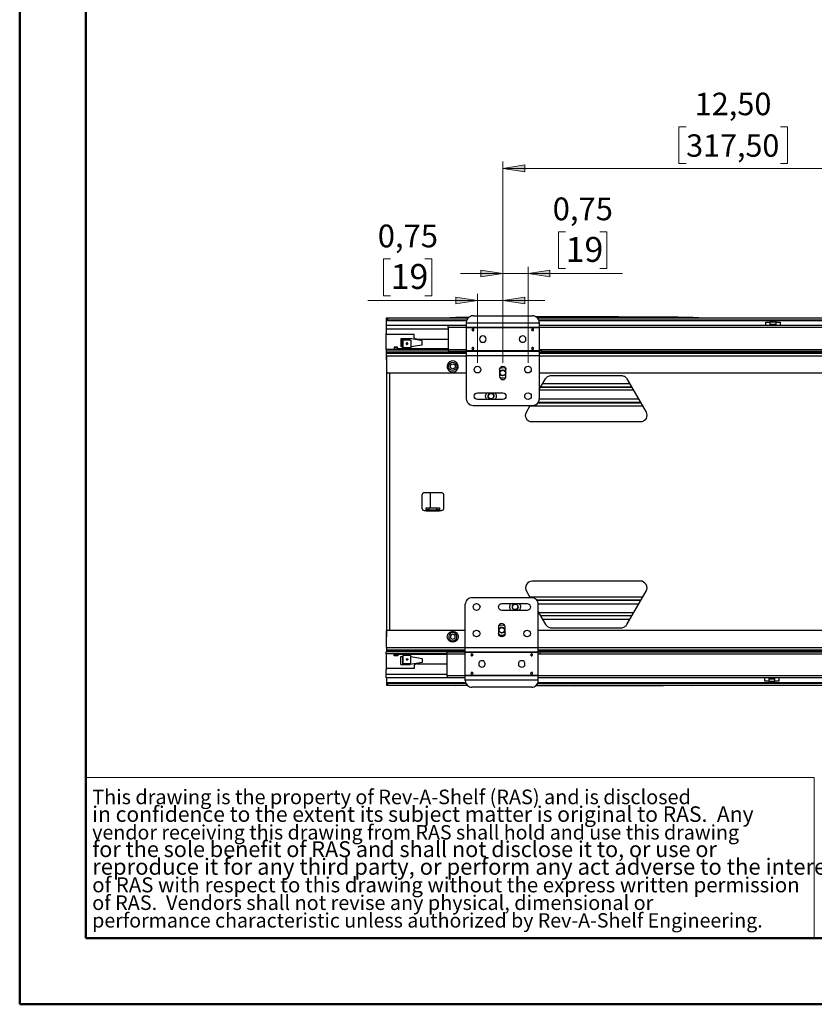
# Model space of a CAD drawing. Units: millimetres. Extents: x 0 to 420, y 0 to 297.
# Drawn here: x 0 to 120, y 0 to 149 of the extents above; entities that cross this region are included whole.
import ezdxf

# ---------------------------------------------------------------- set-up
doc = ezdxf.new("R2010")
doc.units = ezdxf.units.MM
doc.header["$MEASUREMENT"] = 0
doc.layers.get('0').update_dxf_attribs({"linetype": 'CONTINUOUS'})
doc.styles.add('Century Gothic$001H0', font='txt')
doc.styles.add('SWTxt$001H0', font='txt')

msp = doc.modelspace()

# ---------------------------------------------------------------- hatches: boundary and pattern name
at = {"true_color": 0x000001}
h = msp.add_hatch(color=0, dxfattribs=at)
h.paths.add_polyline_path([(167.53, 273.86), (164.25, 273.37), (164.25, 274.39)])
h.paths.add_polyline_path([(55.35, 273.86), (58.67, 274.39), (58.67, 273.37)])
h.paths.add_polyline_path([(136.42, 126.19), (133.14, 125.69), (133.14, 126.72)])
h.paths.add_polyline_path([(72.92, 126.19), (76.24, 126.72), (76.24, 125.69)])
h = msp.add_hatch(color=0, dxfattribs=at)
h.paths.add_polyline_path([(350.66, 221.09), (347.38, 220.56), (347.38, 221.58)])
h.paths.add_polyline_path([(356.16, 221.09), (359.48, 221.58), (359.48, 220.56)])
h.paths.add_polyline_path([(296.19, 143.09), (299.51, 143.62), (299.51, 142.59)])
h.paths.add_polyline_path([(351.54, 143.09), (348.26, 142.59), (348.26, 143.62)])
h.paths.add_polyline_path([(290.87, 121.57), (294.18, 122.1), (294.18, 121.07)])
h.paths.add_polyline_path([(356.87, 121.57), (353.55, 121.07), (353.55, 122.1)])
h.paths.add_polyline_path([(72.92, 110.35), (69.64, 109.86), (69.64, 110.88)])
h.paths.add_polyline_path([(76.73, 110.35), (80.01, 110.88), (80.01, 109.86)])
h.paths.add_polyline_path([(69.11, 106.29), (65.83, 105.76), (65.83, 106.79)])
h.paths.add_polyline_path([(72.92, 106.29), (76.24, 106.79), (76.24, 105.76)])

# ---------------------------------------------------------------- linework, layer by layer
at = {"color": 0, "linetype": 'Continuous', "lineweight": 50, "true_color": 0x000009}
for p, q in [((0.07, 0.21), (0.07, 297)), ((10.05, 10.2), (10.05, 287.2)), ((10.05, 10.2), (410.07, 10.2)), ((0.07, 0.21), (420, 0.21))]:
    msp.add_line(p, q, dxfattribs=at)
at = {"color": 0, "linetype": 'Continuous', "lineweight": 20, "true_color": 0x000001}
for p, q in [((100.58, 132.47), (99.48, 132.47)), ((99.48, 132.47), (99.48, 126.93)), ((114.79, 132.47), (115.85, 132.47)), ((115.85, 132.47), (115.85, 126.93)), ((72.92, 96.87), (72.92, 127.21)), ((136.42, 126.19), (72.92, 126.19)), ((99.48, 126.93), (100.58, 126.93)), ((115.85, 126.93), (114.79, 126.93)), ((82.37, 116.63), (81.32, 116.63)), ((81.32, 116.63), (81.32, 111.09)), ((87.56, 116.63), (88.62, 116.63)), ((88.62, 116.63), (88.62, 111.09)), ((55.99, 112.54), (54.93, 112.54)), ((54.93, 112.54), (54.93, 107)), ((61.17, 112.54), (62.23, 112.54)), ((62.23, 112.54), (62.23, 107)), ((72.92, 96.87), (72.92, 111.37)), ((76.73, 96.87), (76.73, 111.37)), ((72.92, 110.35), (66.57, 110.35)), ((72.92, 110.35), (76.73, 110.35)), ((76.73, 110.35), (90.98, 110.35)), ((81.32, 111.09), (82.37, 111.09)), ((88.62, 111.09), (87.56, 111.09)), ((54.93, 107), (55.99, 107)), ((62.23, 107), (61.17, 107)), ((69.11, 96.87), (69.11, 107.28)), ((72.92, 96.87), (72.92, 107.28)), ((69.11, 106.29), (52.56, 106.29)), ((69.11, 106.29), (72.92, 106.29)), ((72.92, 106.29), (79.27, 106.29))]:
    msp.add_line(p, q, dxfattribs=at)
at = {"color": 0, "linetype": 'Continuous', "lineweight": 25, "true_color": 0x000007}
for p, q in [((68.44, 103.96), (77.43, 103.96)), ((64.7, 102.52), (55.35, 102.52)), ((55.39, 103.36), (55.39, 103.65)), ((55.39, 102.52), (55.39, 103.26)), ((55.39, 103.26), (67.45, 103.26)), ((55.56, 103.65), (55.56, 103.36)), ((55.56, 103.65), (67.7, 103.65)), ((55.56, 103.36), (67.49, 103.36)), ((67.42, 102.52), (64.7, 102.52)), ((65.86, 103.72), (64.98, 103.65)), ((67.8, 103.75), (65.86, 103.72)), ((67.42, 102.98), (67.42, 102.91)), ((67.42, 102.91), (78.42, 102.91)), ((78.14, 103.65), (131.2, 103.65)), ((78.35, 103.36), (130.99, 103.36)), ((78.39, 103.26), (130.95, 103.26)), ((78.42, 102.98), (78.42, 102.91)), ((130.92, 102.52), (78.42, 102.52)), ((102.48, 103.65), (101.6, 103.72)), ((112.61, 103.01), (113.21, 103.01)), ((114.16, 103.01), (113.21, 103.01)), ((114.16, 102.69), (113.21, 102.69)), ((113.21, 102.66), (114.16, 102.66)), ((113.21, 102.59), (114.16, 102.59)), ((114.16, 102.52), (113.21, 102.52)), ((114.16, 103.01), (114.76, 103.01)), ((55.35, 102.02), (55.35, 101.32)), ((55.35, 102.02), (64.7, 102.02)), ((55.35, 98.92), (55.35, 101.32)), ((59.55, 101.14), (55.56, 101.14)), ((59.55, 100.82), (59.55, 101.14)), ((64.7, 102.24), (64.7, 98.92)), ((67.42, 102.24), (64.7, 102.24)), ((67.42, 102.27), (78.42, 102.27)), ((67.42, 102.2), (78.42, 102.2)), ((67.42, 102.2), (67.42, 98.74)), ((130.92, 102.24), (78.42, 102.24)), ((78.42, 102.2), (78.42, 98.74)), ((57.54, 100.54), (58.95, 100.54)), ((57.54, 100.54), (57.54, 99.34)), ((57.78, 99.34), (57.78, 100.54)), ((57.86, 100.37), (57.86, 99.17)), ((57.86, 100.37), (59.05, 100.37)), ((57.86, 99.34), (57.86, 100.37)), ((57.86, 100.37), (57.86, 100.37)), ((60.75, 100.22), (58.95, 100.54)), ((59.05, 100.37), (59.05, 99.34)), ((59.05, 99.34), (60.75, 99.62)), ((59.94, 100.44), (64.7, 100.44)), ((60.75, 99.62), (60.75, 100.22)), ((64.7, 98.92), (55.35, 98.92)), ((55.35, 98.92), (55.35, 98.64)), ((64.7, 98.64), (55.35, 98.64)), ((55.39, 98.46), (55.39, 98.64)), ((55.39, 98.46), (67.42, 98.46)), ((55.39, 98.35), (67.42, 98.35)), ((55.39, 97.97), (55.39, 95.57)), ((55.39, 97.97), (67.42, 97.97)), ((57.04, 99.24), (56.55, 99.24)), ((56.55, 99.24), (56.55, 98.92)), ((57.04, 99.17), (56.55, 99.13)), ((57.04, 99.02), (57.04, 99.24)), ((64.7, 99.02), (57.04, 99.02)), ((57.54, 99.34), (57.86, 99.34)), ((57.86, 99.17), (57.86, 99.34)), ((57.86, 99.2), (57.86, 99.2)), ((59.05, 99.17), (57.86, 99.17)), ((59.05, 99.34), (59.05, 99.17)), ((64.7, 98.92), (67.42, 98.92)), ((64.7, 98.64), (67.42, 98.64)), ((67.42, 98.74), (78.42, 98.74)), ((67.42, 98.67), (78.42, 98.67)), ((67.42, 98), (78.42, 98)), ((67.42, 98), (67.42, 91.48)), ((78.42, 98.92), (78.7, 98.92)), ((78.7, 98.64), (78.42, 98.64)), ((78.42, 98.46), (130.92, 98.46)), ((78.42, 98.35), (130.92, 98.35)), ((78.42, 98), (78.42, 91.48)), ((78.42, 97.97), (130.92, 97.97)), ((78.7, 98.92), (130.92, 98.92)), ((78.7, 98.64), (130.92, 98.64)), ((55.39, 97.93), (55.39, 97.93)), ((55.39, 97.33), (55.39, 97.54)), ((55.39, 97.54), (55.39, 97.54)), ((55.39, 97.33), (55.39, 96.34)), ((55.39, 97.33), (55.39, 97.33)), ((55.39, 95.53), (55.39, 55.6)), ((55.56, 95.36), (67.42, 95.36)), ((55.84, 95.36), (55.84, 56.62)), ((72.43, 95.89), (72.43, 94.86)), ((73.41, 94.86), (73.41, 95.89)), ((78.42, 95.36), (130.92, 95.36)), ((72.57, 94.65), (72.43, 94.72)), ((78.42, 92.85), (79.38, 94.47)), ((78.95, 93.77), (92.04, 93.77)), ((80.22, 94.97), (90.77, 94.97)), ((91.65, 94.47), (94.54, 89.46)), ((69.11, 92.36), (72.92, 92.36)), ((92.64, 92.75), (78.42, 92.75)), ((78.67, 93.27), (92.36, 93.27)), ((78.67, 93.24), (92.36, 93.24)), ((72.92, 91.37), (69.11, 91.37)), ((93.7, 90.91), (78.25, 90.91)), ((78.25, 90.88), (93.73, 90.88)), ((93.42, 91.4), (78.42, 91.4)), ((68.44, 90.45), (77.43, 90.45)), ((76.48, 89.46), (77.05, 90.45)), ((77.05, 90.42), (93.98, 90.42)), ((93.66, 87.98), (77.33, 87.98)), ((61.17, 77.36), (63.57, 77.36)), ((60.78, 74.97), (60.78, 76.98)), ((63.99, 76.98), (63.99, 74.97)), ((61.38, 74.58), (61.17, 74.58)), ((61.38, 74.72), (61.38, 75.04)), ((61.38, 74.58), (63.39, 74.58)), ((61.77, 75.04), (61.77, 74.72)), ((61.77, 75.04), (62.97, 75.04)), ((61.77, 74.72), (62.97, 74.72)), ((62.97, 74.72), (62.97, 75.04)), ((63.39, 75.04), (63.39, 74.72)), ((63.57, 74.58), (63.39, 74.58)), ((93.66, 63.99), (77.36, 63.96)), ((76.48, 62.48), (77.05, 61.49)), ((91.65, 57.47), (94.54, 62.48)), ((77.29, 61.49), (68.26, 61.49)), ((94.02, 61.56), (77.01, 61.56)), ((93.73, 61.1), (78.07, 61.1)), ((78.1, 61.1), (93.73, 61.1)), ((67.27, 53.94), (67.27, 60.5)), ((72.78, 60.61), (76.59, 60.61)), ((76.59, 59.58), (72.78, 59.58)), ((78.28, 60.57), (93.45, 60.57)), ((78.28, 53.94), (78.28, 60.5)), ((78.28, 59.37), (79.38, 57.47)), ((78.35, 59.27), (92.67, 59.27)), ((92.39, 58.74), (78.63, 58.74)), ((92.39, 58.74), (78.63, 58.74)), ((92.08, 58.21), (78.95, 58.21)), ((55.39, 54.01), (55.39, 56.41)), ((55.6, 56.62), (67.27, 56.62)), ((72.28, 57.08), (72.28, 56.09)), ((73.27, 56.09), (73.27, 57.08)), ((78.28, 56.62), (130.77, 56.62)), ((80.26, 56.97), (90.77, 56.97)), ((72.43, 55.88), (72.28, 55.99)), ((55.39, 54.01), (67.27, 54.01)), ((55.39, 53.62), (67.27, 53.62)), ((55.39, 53.52), (55.39, 53.34)), ((55.39, 53.52), (67.27, 53.52)), ((78.28, 53.94), (67.27, 53.94)), ((78.28, 54.01), (130.77, 54.01)), ((78.28, 53.62), (130.77, 53.62)), ((78.28, 53.52), (130.77, 53.52)), ((64.56, 53.34), (55.35, 53.34)), ((55.35, 53.02), (55.35, 53.34)), ((64.56, 53.02), (55.35, 53.02)), ((55.35, 53.02), (55.35, 50.62)), ((56.55, 52.74), (56.55, 53.02)), ((57.08, 52.81), (56.55, 52.85)), ((57.08, 52.74), (56.55, 52.74)), ((57.08, 52.95), (57.08, 52.74)), ((64.56, 52.95), (57.08, 52.95)), ((57.57, 52.63), (57.86, 52.63)), ((57.57, 51.44), (57.57, 52.63)), ((57.78, 52.63), (57.78, 51.44)), ((57.86, 52.78), (57.86, 52.63)), ((59.05, 52.78), (57.86, 52.78)), ((57.86, 52.63), (57.86, 51.58)), ((57.89, 51.58), (57.89, 52.78)), ((59.05, 52.63), (59.05, 52.78)), ((59.05, 52.63), (60.75, 52.35)), ((59.05, 51.58), (59.05, 52.63)), ((60.75, 52.35), (60.75, 51.75)), ((64.56, 53.34), (67.27, 53.34)), ((64.56, 49.74), (64.56, 53.02)), ((64.56, 53.02), (67.27, 53.02)), ((78.28, 53.3), (67.27, 53.3)), ((78.28, 53.23), (67.27, 53.23)), ((67.27, 49.78), (67.27, 53.23)), ((78.56, 53.34), (78.28, 53.34)), ((78.28, 49.78), (78.28, 53.23)), ((78.28, 53.02), (78.56, 53.02)), ((78.56, 53.34), (130.77, 53.34)), ((78.56, 53.02), (130.77, 53.02)), ((55.35, 49.95), (55.35, 50.62)), ((59.55, 50.84), (55.56, 50.84)), ((57.57, 51.44), (58.95, 51.44)), ((57.86, 51.58), (59.05, 51.58)), ((60.75, 51.75), (58.95, 51.44)), ((59.55, 51.15), (59.55, 50.84)), ((59.97, 51.54), (64.56, 51.54)), ((55.35, 49.95), (64.56, 49.95)), ((64.56, 49.42), (55.35, 49.42)), ((55.39, 49.42), (55.39, 48.72)), ((67.27, 49.74), (64.56, 49.74)), ((67.27, 49.42), (64.56, 49.42)), ((78.28, 49.78), (67.27, 49.78)), ((78.28, 49.71), (67.27, 49.71)), ((78.28, 49.04), (67.27, 49.04)), ((67.27, 49), (67.27, 49.04)), ((130.77, 49.74), (78.28, 49.74)), ((130.77, 49.42), (78.28, 49.42)), ((78.28, 49), (78.28, 49.04)), ((113.03, 49.42), (113.95, 49.42)), ((113.95, 49.39), (113.03, 49.39)), ((113.03, 49.28), (113.95, 49.28)), ((113.95, 49.28), (113.03, 49.28)), ((55.39, 48.72), (67.31, 48.72)), ((55.39, 48.61), (55.39, 48.3)), ((55.6, 48.3), (55.6, 48.61)), ((55.6, 48.61), (67.35, 48.61)), ((55.6, 48.3), (67.56, 48.3)), ((65.33, 48.3), (65.86, 48.26)), ((67.63, 48.26), (65.86, 48.26)), ((77.29, 48.01), (68.26, 48.01)), ((78, 48.3), (131.06, 48.3)), ((78.21, 48.61), (130.85, 48.61)), ((78.25, 48.72), (130.81, 48.72)), ((101.6, 48.26), (102.16, 48.3)), ((113.03, 48.93), (112.43, 48.93)), ((113.03, 48.93), (113.95, 48.93)), ((114.55, 48.93), (113.95, 48.93))]:
    msp.add_line(p, q, dxfattribs=at)
at = {"color": 0, "linetype": 'Continuous', "lineweight": 20, "true_color": 0x000007}
for q in [(10.2, 34.4), (119.87, 10.23)]:
    msp.add_line((119.87, 34.4), q, dxfattribs=at)
at = {"color": 0, "linetype": 'Continuous', "lineweight": 20, "true_color": 0x000001}
for points in [[(72.92, 126.19), (76.24, 126.72), (76.24, 125.69)], [(72.92, 110.35), (69.64, 109.86), (69.64, 110.88)], [(76.73, 110.35), (80.01, 110.88), (80.01, 109.86)], [(69.11, 106.29), (65.83, 105.76), (65.83, 106.79)], [(72.92, 106.29), (76.24, 106.79), (76.24, 105.76)]]:
    msp.add_lwpolyline(points, close=True, dxfattribs=at)
at = {"color": 0, "linetype": 'Continuous', "lineweight": 25, "true_color": 0x000007}
for points in [[(68.44, 103.96), (68.23, 103.96), (68.05, 103.89), (67.87, 103.79), (67.73, 103.68), (67.59, 103.54), (67.49, 103.36), (67.45, 103.15), (67.42, 102.98)], [(78.42, 102.98), (78.39, 103.15), (78.35, 103.36), (78.25, 103.54), (78.14, 103.68), (77.96, 103.79), (77.82, 103.89), (77.61, 103.96), (77.43, 103.96)], [(55.35, 102.52), (55.35, 102.52), (55.35, 102.48), (55.35, 102.45), (55.35, 102.38), (55.35, 102.31), (55.35, 102.24), (55.35, 102.13), (55.35, 102.02)], [(55.39, 103.65), (55.39, 103.65), (55.42, 103.65), (55.46, 103.65), (55.49, 103.65), (55.53, 103.65), (55.56, 103.65)], [(55.56, 103.36), (55.53, 103.36), (55.49, 103.36), (55.46, 103.36), (55.42, 103.36), (55.39, 103.36)], [(55.39, 103.26), (55.39, 103.29), (55.39, 103.33), (55.39, 103.36)], [(64.7, 102.24), (64.7, 102.27), (64.7, 102.34), (64.7, 102.41), (64.7, 102.45), (64.7, 102.48), (64.7, 102.52)], [(65.86, 103.65), (65.86, 103.68), (65.86, 103.72)], [(67.42, 102.91), (67.42, 102.8), (67.42, 102.66), (67.42, 102.55), (67.42, 102.45), (67.42, 102.38), (67.42, 102.31), (67.42, 102.27)], [(101.6, 103.72), (99.38, 103.75), (97.15, 103.75), (94.9, 103.79), (92.67, 103.79), (90.45, 103.82), (88.19, 103.82), (85.97, 103.82), (83.75, 103.82), (81.53, 103.82), (79.27, 103.82), (77.96, 103.82)], [(78.42, 102.91), (78.42, 102.8), (78.42, 102.66), (78.42, 102.55), (78.42, 102.45), (78.42, 102.38), (78.42, 102.31), (78.42, 102.27)], [(101.6, 103.72), (101.6, 103.72), (101.6, 103.68), (101.6, 103.65)], [(112.61, 102.52), (112.61, 102.59), (112.61, 102.69), (112.61, 102.8), (112.61, 102.87), (112.61, 102.94), (112.61, 102.98), (112.61, 103.01)], [(113.21, 103.01), (113.21, 103.01), (113.21, 102.98), (113.21, 102.94), (113.21, 102.87), (113.21, 102.8), (113.21, 102.69), (113.21, 102.59), (113.21, 102.52)], [(114.16, 102.52), (114.16, 102.59), (114.16, 102.69), (114.16, 102.8), (114.16, 102.87), (114.16, 102.94), (114.16, 102.98), (114.16, 103.01)], [(114.76, 103.01), (114.76, 103.01), (114.76, 102.98), (114.76, 102.94), (114.76, 102.87), (114.76, 102.8), (114.76, 102.69), (114.76, 102.59), (114.76, 102.52)], [(55.56, 101.14), (55.53, 101.14), (55.49, 101.14), (55.46, 101.18), (55.42, 101.18), (55.39, 101.21), (55.35, 101.25), (55.35, 101.28), (55.35, 101.32)], [(67.42, 102.27), (67.42, 102.27), (67.42, 102.24), (67.42, 102.2)], [(78.42, 102.27), (78.42, 102.27), (78.42, 102.24), (78.42, 102.2)], [(59.94, 100.44), (59.87, 100.44), (59.8, 100.47), (59.73, 100.51), (59.65, 100.54), (59.62, 100.61), (59.58, 100.68), (59.55, 100.75), (59.55, 100.82)], [(55.39, 98.35), (55.39, 98.35), (55.39, 98.39), (55.39, 98.43), (55.39, 98.46)], [(55.39, 97.97), (55.39, 98.04), (55.39, 98.11), (55.39, 98.18), (55.39, 98.25), (55.39, 98.28), (55.39, 98.32), (55.39, 98.35)], [(57.04, 98.92), (57.04, 98.92), (57.04, 98.95), (57.04, 98.99), (57.04, 99.02)], [(64.7, 98.92), (64.7, 98.88), (64.7, 98.81), (64.7, 98.78), (64.7, 98.71), (64.7, 98.67), (64.7, 98.64)], [(67.42, 98.74), (67.42, 98.71), (67.42, 98.67)], [(67.42, 98.67), (67.42, 98.67), (67.42, 98.6), (67.42, 98.57), (67.42, 98.46), (67.42, 98.39), (67.42, 98.25), (67.42, 98.14), (67.42, 98)], [(78.42, 98.74), (78.42, 98.71), (78.42, 98.67)], [(78.42, 98.67), (78.42, 98.67), (78.42, 98.6), (78.42, 98.57), (78.42, 98.46), (78.42, 98.39), (78.42, 98.25), (78.42, 98.14), (78.42, 98)], [(78.7, 98.92), (78.7, 98.88), (78.7, 98.81), (78.7, 98.78), (78.7, 98.71), (78.7, 98.67), (78.7, 98.64)], [(55.39, 97.54), (55.39, 97.61), (55.39, 97.68), (55.39, 97.75), (55.39, 97.83), (55.39, 97.86), (55.39, 97.9), (55.39, 97.93)], [(55.39, 95.57), (55.39, 95.53), (55.39, 95.5), (55.42, 95.46), (55.42, 95.43), (55.46, 95.39), (55.49, 95.39), (55.53, 95.36), (55.56, 95.36)], [(72.43, 95.89), (72.46, 96.06), (72.57, 96.24), (72.74, 96.34), (72.92, 96.38), (73.13, 96.34), (73.27, 96.24), (73.38, 96.06), (73.41, 95.89)], [(72.46, 96.03), (72.5, 96.03), (72.71, 96.13), (72.92, 96.17), (73.17, 96.13), (73.38, 96.03), (73.41, 96.03)], [(72.43, 94.86), (72.46, 94.69), (72.57, 94.51), (72.74, 94.4), (72.92, 94.37), (73.13, 94.4), (73.27, 94.51), (73.38, 94.69), (73.41, 94.86)], [(73.41, 94.72), (73.27, 94.65), (73.03, 94.58), (72.78, 94.58), (72.57, 94.65)], [(79.38, 94.47), (79.45, 94.58), (79.52, 94.69), (79.62, 94.76), (79.73, 94.83), (79.83, 94.9), (79.97, 94.93), (80.12, 94.97), (80.22, 94.97)], [(90.77, 94.97), (90.91, 94.97), (91.05, 94.93), (91.16, 94.9), (91.26, 94.86), (91.37, 94.76), (91.48, 94.69), (91.58, 94.58), (91.65, 94.47)], [(69.11, 91.37), (68.93, 91.4), (68.76, 91.51), (68.65, 91.69), (68.62, 91.86), (68.65, 92.08), (68.76, 92.22), (68.93, 92.32), (69.11, 92.36)], [(70.52, 91.37), (70.45, 91.48), (70.38, 91.69), (70.34, 91.93), (70.41, 92.18), (70.52, 92.36)], [(71.75, 92.36), (71.79, 92.36), (71.9, 92.15), (71.93, 91.93), (71.93, 91.69), (71.83, 91.48), (71.75, 91.37)], [(72.92, 92.36), (73.13, 92.32), (73.27, 92.22), (73.38, 92.08), (73.41, 91.86), (73.38, 91.69), (73.27, 91.51), (73.13, 91.4), (72.92, 91.37)], [(67.42, 91.48), (67.45, 91.26), (67.49, 91.09), (67.59, 90.91), (67.73, 90.77), (67.87, 90.63), (68.05, 90.56), (68.23, 90.49), (68.44, 90.45)], [(77.43, 90.45), (77.61, 90.49), (77.82, 90.56), (77.96, 90.63), (78.14, 90.77), (78.25, 90.91), (78.35, 91.09), (78.39, 91.26), (78.42, 91.48)], [(77.33, 87.98), (77.08, 88.02), (76.83, 88.12), (76.62, 88.27), (76.48, 88.48), (76.38, 88.72), (76.34, 88.97), (76.38, 89.22), (76.48, 89.46)], [(94.54, 89.46), (94.61, 89.25), (94.65, 88.97), (94.61, 88.72), (94.54, 88.48), (94.37, 88.27), (94.16, 88.12), (93.91, 88.02), (93.66, 87.98)], [(60.78, 76.98), (60.78, 77.05), (60.82, 77.12), (60.85, 77.19), (60.89, 77.26), (60.96, 77.29), (61.03, 77.33), (61.1, 77.36), (61.17, 77.36)], [(61.98, 77.36), (61.95, 75.99), (61.95, 75.04)], [(63.57, 77.36), (63.64, 77.36), (63.75, 77.33), (63.82, 77.29), (63.85, 77.26), (63.92, 77.19), (63.96, 77.12), (63.96, 77.05), (63.99, 76.98)], [(61.17, 74.58), (61.1, 74.58), (61.03, 74.61), (60.96, 74.65), (60.89, 74.68), (60.85, 74.75), (60.82, 74.82), (60.78, 74.89), (60.78, 74.97)], [(61.38, 75.04), (61.38, 75.04), (61.42, 75.04), (61.45, 75.04), (61.49, 75.04), (61.56, 75.04), (61.63, 75.04), (61.7, 75.04), (61.77, 75.04)], [(61.77, 74.72), (61.7, 74.72), (61.63, 74.72), (61.56, 74.72), (61.49, 74.72), (61.45, 74.72), (61.42, 74.72), (61.38, 74.72)], [(61.38, 74.72), (61.38, 74.72), (61.38, 74.68), (61.38, 74.65), (61.38, 74.61), (61.38, 74.58)], [(62.97, 75.04), (63.04, 75.04), (63.15, 75.04), (63.22, 75.04), (63.25, 75.04), (63.32, 75.04), (63.36, 75.04), (63.39, 75.04)], [(63.39, 74.72), (63.36, 74.72), (63.32, 74.72), (63.25, 74.72), (63.22, 74.72), (63.15, 74.72), (63.04, 74.72), (62.97, 74.72)], [(63.39, 74.58), (63.39, 74.61), (63.39, 74.65), (63.39, 74.68), (63.39, 74.72)], [(63.99, 74.97), (63.96, 74.89), (63.96, 74.82), (63.92, 74.75), (63.85, 74.68), (63.82, 74.65), (63.75, 74.61), (63.64, 74.58), (63.57, 74.58)], [(77.36, 63.96), (77.08, 63.92), (76.83, 63.85), (76.66, 63.68), (76.48, 63.46), (76.38, 63.22), (76.34, 62.97), (76.38, 62.72), (76.48, 62.48)], [(94.54, 62.48), (94.65, 62.72), (94.69, 62.97), (94.65, 63.25), (94.54, 63.46), (94.37, 63.68), (94.16, 63.85), (93.94, 63.96), (93.66, 63.99)], [(68.26, 61.49), (68.09, 61.49), (67.91, 61.42), (67.73, 61.31), (67.56, 61.21), (67.45, 61.07), (67.35, 60.89), (67.31, 60.68), (67.27, 60.5)], [(78.28, 60.5), (78.25, 60.68), (78.21, 60.89), (78.1, 61.07), (78, 61.21), (77.82, 61.31), (77.65, 61.42), (77.47, 61.49), (77.29, 61.49)], [(72.78, 59.58), (72.6, 59.62), (72.43, 59.73), (72.32, 59.9), (72.28, 60.11), (72.32, 60.29), (72.43, 60.47), (72.6, 60.57), (72.78, 60.61)], [(74.15, 59.58), (74.08, 59.69), (74.01, 59.94), (73.98, 60.18), (74.05, 60.4), (74.15, 60.61)], [(75.42, 60.61), (75.42, 60.57), (75.53, 60.4), (75.6, 60.15), (75.56, 59.9), (75.49, 59.69), (75.42, 59.58)], [(76.59, 60.61), (76.76, 60.57), (76.94, 60.47), (77.05, 60.29), (77.08, 60.11), (77.05, 59.9), (76.94, 59.73), (76.76, 59.62), (76.59, 59.58)], [(55.39, 56.41), (55.39, 56.44), (55.39, 56.48), (55.42, 56.52), (55.46, 56.55), (55.46, 56.59), (55.49, 56.59), (55.56, 56.59), (55.6, 56.62)], [(73.27, 57.08), (73.24, 57.29), (73.13, 57.47), (72.95, 57.57), (72.78, 57.61), (72.6, 57.57), (72.43, 57.47), (72.32, 57.29), (72.28, 57.08)], [(72.32, 57.26), (72.35, 57.29), (72.57, 57.36), (72.78, 57.4), (73.03, 57.36), (73.24, 57.26)], [(79.38, 57.47), (79.45, 57.36), (79.55, 57.26), (79.62, 57.19), (79.73, 57.11), (79.87, 57.04), (79.97, 57.01), (80.12, 56.97), (80.26, 56.97)], [(90.77, 56.97), (90.91, 56.97), (91.05, 57.01), (91.16, 57.04), (91.3, 57.11), (91.4, 57.19), (91.51, 57.26), (91.58, 57.36), (91.65, 57.47)], [(73.27, 56.09), (73.24, 55.92), (73.13, 55.74), (72.95, 55.63), (72.78, 55.6), (72.6, 55.63), (72.43, 55.74), (72.32, 55.92), (72.28, 56.09)], [(73.27, 55.99), (73.13, 55.88), (72.88, 55.81), (72.64, 55.81), (72.43, 55.88)], [(55.39, 54.01), (55.39, 53.94), (55.39, 53.87), (55.39, 53.8), (55.39, 53.73), (55.39, 53.66), (55.39, 53.62)], [(55.39, 53.62), (55.39, 53.59), (55.39, 53.55), (55.39, 53.52)], [(67.27, 53.3), (67.27, 53.3), (67.27, 53.34), (67.27, 53.41), (67.27, 53.48), (67.27, 53.59), (67.27, 53.69), (67.27, 53.83), (67.27, 53.94)], [(78.28, 53.3), (78.28, 53.3), (78.28, 53.34), (78.28, 53.41), (78.28, 53.48), (78.28, 53.59), (78.28, 53.69), (78.28, 53.83), (78.28, 53.94)], [(57.08, 53.02), (57.08, 53.02), (57.08, 52.99), (57.08, 52.95)], [(57.89, 52.78), (57.89, 52.78), (57.86, 52.78)], [(64.56, 53.02), (64.56, 53.09), (64.56, 53.16), (64.56, 53.2), (64.56, 53.23), (64.56, 53.27), (64.56, 53.3), (64.56, 53.34)], [(67.27, 53.23), (67.27, 53.23), (67.27, 53.27), (67.27, 53.3)], [(78.28, 53.23), (78.28, 53.23), (78.28, 53.27), (78.28, 53.3)], [(78.56, 53.02), (78.56, 53.09), (78.56, 53.16), (78.56, 53.2), (78.56, 53.23), (78.56, 53.27), (78.56, 53.3), (78.56, 53.34)], [(55.56, 50.84), (55.53, 50.84), (55.49, 50.84), (55.46, 50.8), (55.42, 50.76), (55.39, 50.76), (55.39, 50.73), (55.35, 50.66), (55.35, 50.62)], [(57.86, 51.61), (57.86, 51.61), (57.89, 51.61)], [(59.97, 51.54), (59.9, 51.54), (59.8, 51.51), (59.73, 51.47), (59.69, 51.44), (59.62, 51.36), (59.58, 51.29), (59.58, 51.22), (59.55, 51.15)], [(55.35, 49.42), (55.35, 49.46), (55.35, 49.53), (55.35, 49.57), (55.35, 49.67), (55.35, 49.74), (55.35, 49.85), (55.35, 49.95)], [(64.56, 49.74), (64.56, 49.67), (64.56, 49.64), (64.56, 49.57), (64.56, 49.53), (64.56, 49.49), (64.56, 49.46), (64.56, 49.42)], [(67.27, 49.71), (67.27, 49.71), (67.27, 49.74), (67.27, 49.78)], [(67.27, 49.04), (67.27, 49.18), (67.27, 49.32), (67.27, 49.42), (67.27, 49.53), (67.27, 49.6), (67.27, 49.67), (67.27, 49.71)], [(67.27, 49), (67.31, 48.79), (67.35, 48.61), (67.45, 48.44), (67.56, 48.3), (67.73, 48.15), (67.91, 48.08), (68.09, 48.01), (68.26, 48.01)], [(77.29, 48.01), (77.47, 48.01), (77.65, 48.08), (77.82, 48.15), (78, 48.3), (78.1, 48.44), (78.21, 48.61), (78.25, 48.79), (78.28, 49)], [(78.28, 49.71), (78.28, 49.71), (78.28, 49.74), (78.28, 49.78)], [(78.28, 49.04), (78.28, 49.18), (78.28, 49.32), (78.28, 49.42), (78.28, 49.53), (78.28, 49.6), (78.28, 49.67), (78.28, 49.71)], [(112.43, 48.93), (112.43, 48.93), (112.43, 48.97), (112.43, 49.04), (112.43, 49.11), (112.43, 49.18), (112.43, 49.28), (112.43, 49.35), (112.43, 49.42)], [(113.03, 49.42), (113.03, 49.35), (113.03, 49.28), (113.03, 49.18), (113.03, 49.11), (113.03, 49.04), (113.03, 48.97), (113.03, 48.93)], [(113.95, 48.93), (113.95, 48.93), (113.95, 48.97), (113.95, 49.04), (113.95, 49.11), (113.95, 49.18), (113.95, 49.28), (113.95, 49.35), (113.95, 49.42)], [(114.55, 49.42), (114.55, 49.35), (114.55, 49.28), (114.55, 49.18), (114.55, 49.11), (114.55, 49.04), (114.55, 48.97), (114.55, 48.93)], [(55.39, 48.72), (55.39, 48.68), (55.39, 48.65), (55.39, 48.61)], [(55.6, 48.61), (55.56, 48.61), (55.49, 48.61), (55.46, 48.61), (55.42, 48.61), (55.39, 48.61)], [(55.39, 48.3), (55.39, 48.3), (55.42, 48.3), (55.46, 48.3), (55.49, 48.3), (55.56, 48.3), (55.6, 48.3)], [(65.86, 48.26), (65.86, 48.26), (65.86, 48.3)], [(101.6, 48.26), (97.15, 48.22), (92.67, 48.19), (88.19, 48.19), (83.75, 48.15), (79.27, 48.19), (77.86, 48.19)], [(101.6, 48.3), (101.6, 48.3), (101.6, 48.26)]]:
    msp.add_lwpolyline(points, dxfattribs=at)
for points in [[(68.26, 101.88), (68.3, 101.81), (68.33, 101.78), (68.37, 101.74), (68.44, 101.71), (68.47, 101.74), (68.54, 101.78), (68.54, 101.81), (68.58, 101.88), (68.54, 101.92), (68.54, 101.99), (68.47, 102.02), (68.44, 102.02), (68.37, 102.02), (68.33, 101.99), (68.3, 101.92)], [(69.43, 100.47), (69.46, 100.26), (69.57, 100.12), (69.74, 100.01), (69.92, 99.98), (70.1, 100.01), (70.27, 100.12), (70.38, 100.26), (70.41, 100.47), (70.38, 100.65), (70.27, 100.82), (70.1, 100.93), (69.92, 100.97), (69.74, 100.93), (69.57, 100.82), (69.46, 100.65)], [(75.42, 100.47), (75.46, 100.26), (75.56, 100.12), (75.74, 100.01), (75.92, 99.98), (76.13, 100.01), (76.27, 100.12), (76.38, 100.26), (76.41, 100.47), (76.38, 100.65), (76.27, 100.82), (76.13, 100.93), (75.92, 100.97), (75.74, 100.93), (75.56, 100.82), (75.46, 100.65)], [(77.26, 101.88), (77.29, 101.81), (77.33, 101.78), (77.36, 101.74), (77.43, 101.71), (77.47, 101.74), (77.54, 101.78), (77.58, 101.81), (77.58, 101.88), (77.58, 101.92), (77.54, 101.99), (77.47, 102.02), (77.43, 102.02), (77.36, 102.02), (77.33, 101.99), (77.29, 101.92)], [(58.35, 99.77), (58.35, 99.73), (58.38, 99.7), (58.42, 99.66), (58.49, 99.66), (58.53, 99.66), (58.56, 99.7), (58.6, 99.73), (58.6, 99.77), (58.6, 99.84), (58.56, 99.87), (58.53, 99.91), (58.49, 99.91), (58.42, 99.91), (58.38, 99.87), (58.35, 99.84)], [(68.26, 99.06), (68.3, 99.02), (68.33, 98.95), (68.37, 98.92), (68.44, 98.92), (68.47, 98.92), (68.54, 98.95), (68.54, 99.02), (68.58, 99.06), (68.54, 99.13), (68.54, 99.17), (68.47, 99.2), (68.44, 99.2), (68.37, 99.2), (68.33, 99.17), (68.3, 99.13)], [(77.26, 99.06), (77.29, 99.02), (77.33, 98.95), (77.36, 98.92), (77.43, 98.92), (77.47, 98.92), (77.54, 98.95), (77.58, 99.02), (77.58, 99.06), (77.58, 99.13), (77.54, 99.17), (77.47, 99.2), (77.43, 99.2), (77.36, 99.2), (77.33, 99.17), (77.29, 99.13)], [(65.37, 97.19), (65.12, 97.15), (64.91, 97.05), (64.73, 96.87), (64.59, 96.66), (64.56, 96.41), (64.56, 96.17), (64.66, 95.96), (64.81, 95.74), (65.02, 95.6), (65.26, 95.53), (65.51, 95.53), (65.72, 95.6), (65.93, 95.74), (66.08, 95.96), (66.18, 96.17), (66.18, 96.41), (66.15, 96.66), (66, 96.87), (65.83, 97.05), (65.62, 97.15)], [(65.37, 96.98), (65.58, 96.94), (65.76, 96.84), (65.9, 96.66), (66, 96.45), (66, 96.24), (65.9, 96.06), (65.76, 95.89), (65.58, 95.78), (65.37, 95.74), (65.16, 95.78), (64.98, 95.89), (64.84, 96.06), (64.77, 96.24), (64.77, 96.45), (64.84, 96.66), (64.98, 96.84), (65.16, 96.94)], [(65.37, 95.99), (65.23, 96.03), (65.12, 96.1), (65.02, 96.2), (65.02, 96.34), (65.02, 96.48), (65.12, 96.63), (65.23, 96.7), (65.37, 96.73), (65.51, 96.7), (65.65, 96.63), (65.72, 96.48), (65.76, 96.34), (65.72, 96.2), (65.65, 96.1), (65.51, 96.03)], [(69.64, 95.89), (69.57, 95.67), (69.46, 95.53), (69.32, 95.39), (69.11, 95.36), (68.93, 95.39), (68.76, 95.53), (68.65, 95.67), (68.62, 95.89), (68.65, 96.06), (68.76, 96.24), (68.93, 96.34), (69.11, 96.38), (69.32, 96.34), (69.46, 96.24), (69.57, 96.06)], [(72.74, 94.97), (72.6, 95.07), (72.5, 95.25), (72.5, 95.39), (72.53, 95.57), (72.64, 95.71), (72.78, 95.78), (72.95, 95.81), (73.13, 95.78), (73.27, 95.67), (73.34, 95.5), (73.38, 95.36), (73.31, 95.18), (73.2, 95.04), (73.06, 94.97), (72.88, 94.93)], [(73.1, 95.74), (73.24, 95.64), (73.31, 95.5), (73.31, 95.36), (73.27, 95.18), (73.2, 95.07), (73.06, 95), (72.88, 94.97), (72.74, 95), (72.64, 95.11), (72.53, 95.25), (72.53, 95.39), (72.57, 95.57), (72.67, 95.67), (72.81, 95.74), (72.95, 95.78)], [(77.22, 95.89), (77.19, 95.67), (77.08, 95.53), (76.91, 95.39), (76.73, 95.36), (76.52, 95.39), (76.38, 95.53), (76.27, 95.67), (76.24, 95.89), (76.27, 96.06), (76.38, 96.24), (76.52, 96.34), (76.73, 96.38), (76.91, 96.34), (77.08, 96.24), (77.19, 96.06)], [(70.94, 91.48), (70.8, 91.58), (70.73, 91.72), (70.7, 91.9), (70.77, 92.08), (70.87, 92.22), (71.01, 92.29), (71.19, 92.32), (71.33, 92.25), (71.47, 92.15), (71.58, 92), (71.58, 91.83), (71.54, 91.69), (71.44, 91.55), (71.3, 91.44), (71.12, 91.44)], [(71.33, 92.22), (71.44, 92.15), (71.51, 92), (71.54, 91.83), (71.51, 91.69), (71.4, 91.58), (71.26, 91.48), (71.12, 91.48), (70.98, 91.51), (70.84, 91.62), (70.77, 91.76), (70.73, 91.9), (70.8, 92.04), (70.87, 92.18), (71.01, 92.25), (71.16, 92.25)], [(77.22, 91.86), (77.19, 91.69), (77.08, 91.51), (76.91, 91.4), (76.73, 91.37), (76.52, 91.4), (76.38, 91.51), (76.27, 91.69), (76.24, 91.86), (76.27, 92.08), (76.38, 92.22), (76.52, 92.32), (76.73, 92.36), (76.91, 92.32), (77.08, 92.22), (77.19, 92.08)], [(68.47, 60.11), (68.51, 60.29), (68.62, 60.47), (68.79, 60.57), (68.97, 60.61), (69.18, 60.57), (69.32, 60.47), (69.43, 60.29), (69.5, 60.11), (69.43, 59.9), (69.32, 59.73), (69.18, 59.62), (68.97, 59.58), (68.79, 59.62), (68.62, 59.73), (68.51, 59.9)], [(74.61, 59.69), (74.47, 59.8), (74.37, 59.97), (74.37, 60.11), (74.4, 60.29), (74.51, 60.43), (74.65, 60.5), (74.82, 60.54), (75, 60.5), (75.11, 60.4), (75.21, 60.22), (75.25, 60.08), (75.18, 59.9), (75.07, 59.76), (74.93, 59.69), (74.75, 59.65)], [(74.97, 60.47), (75.11, 60.36), (75.18, 60.22), (75.18, 60.08), (75.14, 59.9), (75.07, 59.8), (74.93, 59.73), (74.75, 59.69), (74.61, 59.73), (74.51, 59.83), (74.4, 59.97), (74.4, 60.11), (74.44, 60.29), (74.54, 60.4), (74.65, 60.47), (74.82, 60.5)], [(65.37, 54.79), (65.16, 54.82), (64.91, 54.93), (64.73, 55.1), (64.63, 55.32), (64.56, 55.53), (64.59, 55.77), (64.66, 56.02), (64.84, 56.2), (65.02, 56.34), (65.26, 56.41), (65.51, 56.41), (65.76, 56.34), (65.93, 56.2), (66.11, 56.02), (66.18, 55.77), (66.22, 55.53), (66.15, 55.32), (66.04, 55.1), (65.86, 54.93), (65.62, 54.82)], [(68.47, 56.09), (68.51, 56.3), (68.62, 56.44), (68.79, 56.55), (68.97, 56.59), (69.18, 56.55), (69.32, 56.44), (69.43, 56.3), (69.5, 56.09), (69.43, 55.92), (69.32, 55.74), (69.18, 55.63), (68.97, 55.6), (68.79, 55.63), (68.62, 55.74), (68.51, 55.92)], [(72.57, 56.23), (72.46, 56.34), (72.35, 56.48), (72.35, 56.66), (72.39, 56.8), (72.5, 56.94), (72.64, 57.04), (72.81, 57.04), (72.99, 57.01), (73.1, 56.9), (73.2, 56.76), (73.2, 56.59), (73.17, 56.41), (73.06, 56.27), (72.92, 56.2), (72.74, 56.16)], [(72.95, 56.97), (73.1, 56.87), (73.17, 56.73), (73.17, 56.59), (73.13, 56.44), (73.03, 56.3), (72.92, 56.23), (72.74, 56.2), (72.6, 56.27), (72.46, 56.34), (72.39, 56.48), (72.39, 56.66), (72.43, 56.8), (72.53, 56.9), (72.64, 56.97), (72.81, 57.01)], [(76.09, 56.09), (76.13, 56.3), (76.24, 56.44), (76.38, 56.55), (76.59, 56.59), (76.76, 56.55), (76.94, 56.44), (77.05, 56.3), (77.08, 56.09), (77.05, 55.92), (76.94, 55.74), (76.76, 55.63), (76.59, 55.6), (76.38, 55.63), (76.24, 55.74), (76.13, 55.92)], [(65.37, 55), (65.58, 55.03), (65.79, 55.14), (65.93, 55.28), (66, 55.49), (66, 55.7), (65.93, 55.92), (65.79, 56.09), (65.58, 56.2), (65.37, 56.23), (65.16, 56.2), (64.98, 56.09), (64.84, 55.92), (64.77, 55.7), (64.77, 55.49), (64.84, 55.28), (64.98, 55.14), (65.16, 55.03)], [(65.37, 55.99), (65.23, 55.95), (65.12, 55.88), (65.05, 55.74), (65.02, 55.6), (65.05, 55.46), (65.12, 55.35), (65.23, 55.28), (65.37, 55.25), (65.51, 55.28), (65.65, 55.35), (65.72, 55.46), (65.76, 55.6), (65.72, 55.74), (65.65, 55.88), (65.51, 55.95)], [(58.35, 52.18), (58.38, 52.25), (58.38, 52.28), (58.46, 52.28), (58.49, 52.32), (58.53, 52.28), (58.56, 52.28), (58.6, 52.25), (58.6, 52.18), (58.6, 52.14), (58.56, 52.11), (58.53, 52.07), (58.49, 52.07), (58.46, 52.07), (58.38, 52.11), (58.38, 52.14)], [(68.44, 52.88), (68.4, 52.95), (68.37, 52.99), (68.33, 53.02), (68.26, 53.06), (68.23, 53.02), (68.16, 52.99), (68.16, 52.95), (68.12, 52.88), (68.16, 52.85), (68.16, 52.78), (68.23, 52.74), (68.26, 52.74), (68.33, 52.74), (68.37, 52.78), (68.4, 52.85)], [(70.27, 51.51), (70.24, 51.68), (70.13, 51.86), (69.96, 51.96), (69.78, 52), (69.6, 51.96), (69.43, 51.86), (69.32, 51.68), (69.29, 51.51), (69.32, 51.29), (69.43, 51.15), (69.6, 51.05), (69.78, 51.01), (69.96, 51.05), (70.13, 51.15), (70.24, 51.29)], [(76.27, 51.51), (76.24, 51.68), (76.13, 51.86), (75.99, 51.96), (75.78, 52), (75.6, 51.96), (75.42, 51.86), (75.32, 51.68), (75.28, 51.51), (75.32, 51.29), (75.42, 51.15), (75.6, 51.05), (75.78, 51.01), (75.99, 51.05), (76.13, 51.15), (76.24, 51.29)], [(77.43, 52.88), (77.43, 52.95), (77.4, 52.99), (77.33, 53.02), (77.29, 53.06), (77.22, 53.02), (77.19, 52.99), (77.15, 52.95), (77.12, 52.88), (77.15, 52.85), (77.19, 52.78), (77.22, 52.74), (77.29, 52.74), (77.33, 52.74), (77.4, 52.78), (77.43, 52.85)], [(68.44, 50.09), (68.4, 50.17), (68.37, 50.2), (68.33, 50.24), (68.26, 50.24), (68.23, 50.24), (68.16, 50.2), (68.16, 50.17), (68.12, 50.09), (68.16, 50.02), (68.16, 49.99), (68.23, 49.95), (68.26, 49.95), (68.33, 49.95), (68.37, 49.99), (68.4, 50.02)], [(77.43, 50.09), (77.43, 50.17), (77.4, 50.2), (77.33, 50.24), (77.29, 50.24), (77.22, 50.24), (77.19, 50.2), (77.15, 50.17), (77.12, 50.09), (77.15, 50.02), (77.19, 49.99), (77.22, 49.95), (77.29, 49.95), (77.33, 49.95), (77.4, 49.99), (77.43, 50.02)]]:
    msp.add_lwpolyline(points, close=True, dxfattribs=at)

# ---------------------------------------------------------------- texts
at = {"color": 0, "true_color": 0x000001, "style": 'Century Gothic$001H0'}
for s, height, p in [('12,50', 3.393, (101.87, 134.21)), ('317,50', 3.374, (100.58, 127.95)), ('0,75', 3.427, (80.45, 118.38)), ('0,75', 3.427, (54.07, 114.3)), ('19', 3.748, (82.4, 112.11)), ('19', 3.748, (56.02, 108.03))]:
    msp.add_text(s, height=height, dxfattribs=at).set_placement(p)
at = {"color": 0, "true_color": 0x000007, "style": 'SWTxt$001H0'}
for s, height, p in [('This drawing is the property of Rev-A-Shelf (RAS) and is disclosed', 2.1961, (11.01, 30.37)), ('in confidence to the extent its subject matter is original to RAS.  Any ', 2.334, (11.01, 27.71)), ('vendor receiving this drawing from RAS shall hold and use this drawing', 2.1706, (11.01, 25.05)), ('for the sole benefit of RAS and shall not disclose it to, or use or ', 2.3896, (11.01, 22.4)), ('reproduce it for any third party, or perform any act adverse to the interest ', 2.4344, (11.01, 19.74)), ('of RAS with respect to this drawing without the express written permission ', 2.2596, (11.01, 17.09)), ('of RAS.  Vendors shall not revise any physical, dimensional or ', 2.1939, (11.01, 14.43)), ('performance characteristic unless authorized by Rev-A-Shelf Engineering.', 2.1669, (11.01, 11.78))]:
    msp.add_text(s, height=height, dxfattribs=at).set_placement(p)

doc.saveas('drawing.dxf')
